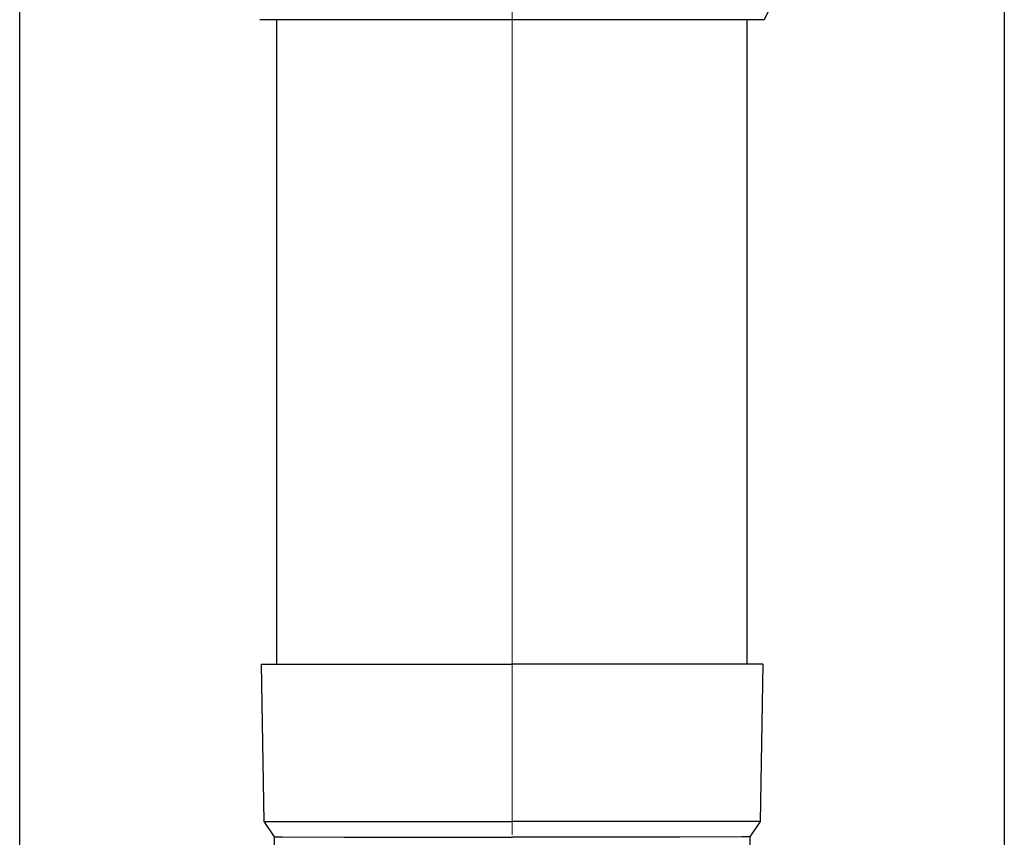
# Model space of a CAD drawing. Units: millimetres. Extents: x 0 to 21025, y 0 to 14850.
# Drawn here: x 4978 to 5103, y 3426 to 3529 of the extents above; entities that cross this region are included whole.
import ezdxf

# ---------------------------------------------------------------- set-up
doc = ezdxf.new("R2010")
doc.units = ezdxf.units.MM
doc.linetypes.add('YCENTER_1', pattern=[13, 10, -1, 1, -1])
for name, color, linetype, lineweight in [('YKK_12', 2, 'Continuous', 13), ('YKK_13', 4, 'Continuous', 30), ('YKK_A1', 4, 'Continuous', 30)]:
    doc.layers.add(name, color=color, linetype=linetype, lineweight=lineweight)

msp = doc.modelspace()

# ---------------------------------------------------------------- linework, layer by layer
at = {"layer": 'YKK_12', "linetype": 'YCENTER_1', "ltscale": 20}
msp.add_line((5040.11, 2645.98), (5040.11, 5636.53), dxfattribs=at)
at = {"layer": 'YKK_13'}
for p, q in [((5073.11, 3531.5), (5072.11, 3529.5)), ((5072.11, 3529.5), (5008.11, 3529.5)), ((5010.26, 3447.68), (5010.26, 3529.5)), ((5069.96, 3447.68), (5069.96, 3529.5)), ((5008.26, 3447.68), (5009.36, 3447.68)), ((5008.26, 3447.68), (5008.61, 3427.68)), ((5009.36, 3447.68), (5040.11, 3447.68)), ((5070.86, 3447.68), (5040.11, 3447.68)), ((5071.96, 3447.68), (5070.86, 3447.68)), ((5071.96, 3447.68), (5071.61, 3427.68)), ((5008.61, 3427.68), (5040.11, 3427.68)), ((5008.61, 3427.68), (5009.92, 3425.73)), ((5071.61, 3427.68), (5040.11, 3427.68)), ((5071.61, 3427.68), (5070.3, 3425.73)), ((5009.92, 3425.73), (5009.96, 3423.57)), ((5009.92, 3425.73), (5010.95, 3425.73)), ((5010.95, 3425.73), (5018.76, 3425.68)), ((5018.76, 3425.68), (5040.11, 3425.68)), ((5061.45, 3425.68), (5040.11, 3425.68)), ((5069.27, 3425.73), (5061.45, 3425.68)), ((5070.3, 3425.73), (5069.27, 3425.73)), ((5070.3, 3425.73), (5070.26, 3423.57))]:
    msp.add_line(p, q, dxfattribs=at)
at = {"layer": 'YKK_A1'}
for p, q in [((4977.61, 2812.5), (4977.61, 5667.5)), ((5102.61, 5667.5), (5102.61, 2812.5))]:
    msp.add_line(p, q, dxfattribs=at)

doc.saveas('drawing.dxf')
